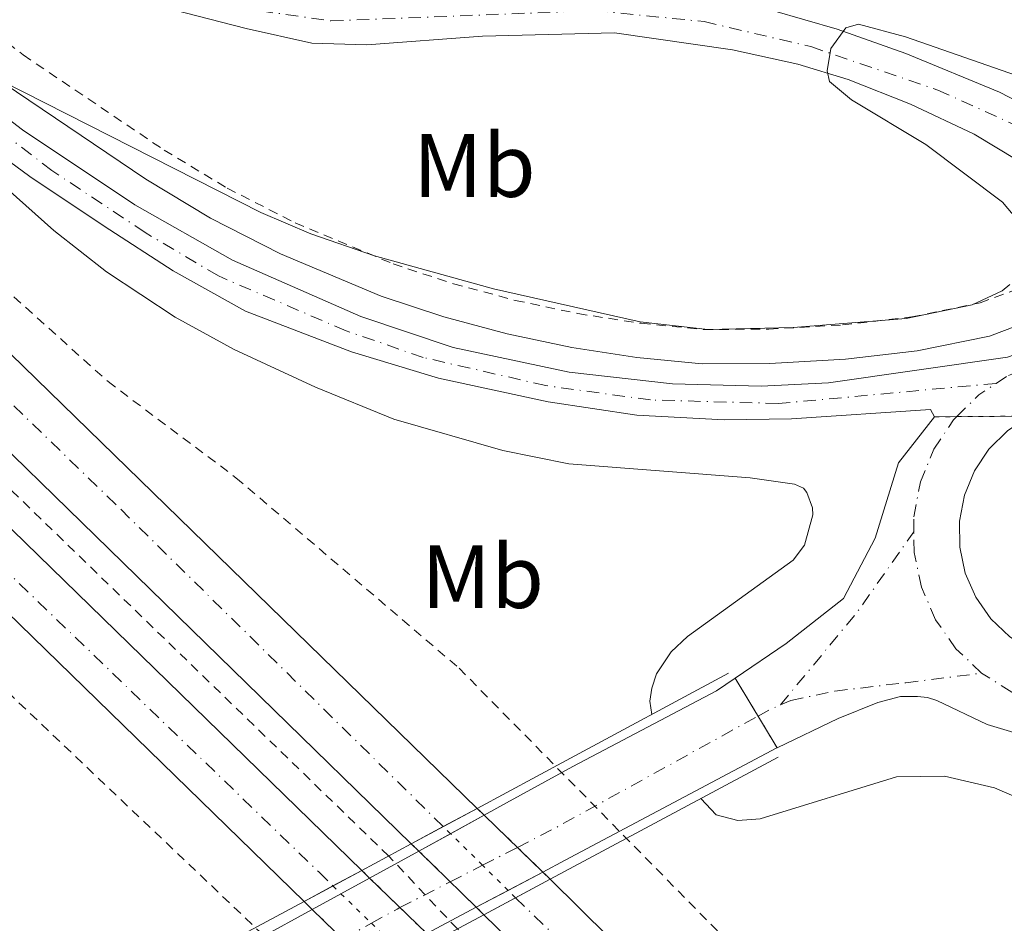
# Model space of a CAD drawing. Units: metres. Extents: x 626076 to 629572, y 4641669 to 4644027.
# Drawn here: x 627850 to 627959, y 4643247 to 4643347 of the extents above; entities that cross this region are included whole.
import ezdxf
from ezdxf.enums import TextEntityAlignment as Align

# ---------------------------------------------------------------- set-up
doc = ezdxf.new("R2010")
doc.units = ezdxf.units.M
doc.header["$MEASUREMENT"] = 0
for name, pattern in [('DGN Style 2', [1.7399219301090239, 1.043953158065414, -0.6959687720436097]), ('DGN Style 4', [2.7856150101045474, 1.391937544087219, -0.6959687720436097, 0.001739921930109024, -0.6959687720436097]), ('DGN Style 5', [1.217945351076317, 0.5219765790327072, -0.6959687720436097])]:
    doc.linetypes.add(name, pattern=pattern)
for name, color, linetype, lineweight in [('Autopista', 135, 'Continuous', 0), ('autovía', 7, 'DGN Style 4', 0), ('autovía no vista', 7, 'Continuous', 0), ('Carretera', 9, 'Continuous', 0), ('Carretera sobre puente', 135, 'Continuous', 0), ('Cierre de vial', 7, 'DGN Style 5', 0), ('Curva de nivel intermedia', 30, 'Continuous', 0), ('Eje de carretera', 7, 'DGN Style 4', 0), ('Eje de carretera sobre puente', 7, 'DGN Style 4', 0), ('Etiqueta de uso rústico', 92, 'Continuous', 0), ('Gasoducto', 7, 'Continuous', 13), ('Línea blanca (vial)', 7, 'Continuous', 13), ('Línea de asfalto', 7, 'Continuous', 13), ('Línea de cuneta (fondo)', 4, 'DGN Style 2', 0), ('Puente', 1, 'Continuous', 0), ('Valla', 7, 'DGN Style 2', 0)]:
    doc.layers.add(name, color=color, linetype=linetype, lineweight=lineweight)
doc.styles.add('Style-Arial', font='arial.ttf')

msp = doc.modelspace()

# ---------------------------------------------------------------- linework, layer by layer
at = {"layer": 'Autopista', "color": 135, "linetype": 'Continuous', "lineweight": 0}
msp.add_polyline3d([(627887.7399999984, 4643252.489999998, 265.2100000000065), (627881.3099999976, 4643249.03, 272.7799999999988), (627705.4699999981, 4643420.25, 264.75), (627647.9699999981, 4643475.960000002, 265.1300000000047), (627574.510000001, 4643541.949999998, 266.5099999999948), (627517.6400000014, 4643597.45, 267.1000000000058), (627401.9699999986, 4643710.05, 267.5800000000018), (627120.6599999998, 4643983.850000001, 267.9400000000023), (627135.9300000007, 4643984.120000001, 267.570000000007), (627472.910000001, 4643656.11, 267.5500000000029), (627538.9600000005, 4643591.899999999, 266.7899999999936), (627575.1599999993, 4643556.79, 266), (627595.3899999999, 4643537.030000002, 265.7799999999988), (627637.9699999979, 4643495.460000001, 265.3000000000029), (627662.0900000001, 4643471.909999999, 265.0299999999988), (627691.980000001, 4643442.999999999, 264.8500000000058), (627697.6099999994, 4643437.55, 264.820000000007), (627710.3200000008, 4643425.25, 264.75)], close=True, dxfattribs=at)
for points in [[(627620.870000001, 4643536.269999999, 266.0800000000018), (627687.3599999987, 4643467.250000001, 265.3500000000058), (627703.2199999995, 4643451.03, 265.1999999999971), (627723.98, 4643431.11, 265.1300000000047), (627768.3900000007, 4643387.52, 265.2899999999936), (627810.989999999, 4643346.609999999, 265.3600000000006), (627900.6099999984, 4643259.399999999, 265.6900000000023), (627893.2600000014, 4643255.460000001, 272.8399999999965), (627792.2199999979, 4643353.980000001, 264.7899999999936), (627768.4699999989, 4643376.699999999, 264.7400000000052), (627708.5199999993, 4643435.670000004, 264.7400000000052), (627642.1200000008, 4643499.930000001, 265.3000000000029)], [(628172.4899999991, 4642982.170000002, 266.4600000000065), (628137.8799999995, 4643016.84, 266.6900000000023), (628104.5100000028, 4643049.890000002, 265.7200000000012), (628042.6799999988, 4643110.030000002, 264.9700000000012), (627901.3599999994, 4643247.550000001, 265.1900000000023), (627908.7399999978, 4643251.5, 272.2400000000052), (627941.6799999998, 4643218.940000001, 265.6000000000058), (628036.5000000007, 4643126.699999999, 265.4799999999959), (628094.2100000008, 4643070.719999999, 266.1499999999942), (628148.4400000008, 4643017.280000002, 266.8999999999942)]]:
    msp.add_polyline3d(points, dxfattribs=at)
at = {"layer": 'autovía', "color": 7, "linetype": 'DGN Style 4', "lineweight": 0}
for points in [[(627569.4400000012, 4643554.220000001, 266.3300000000017), (627578.030000001, 4643545.82, 266.229999999996), (627635.5899999992, 4643492.910000001, 265.4299999999931), (627727.6000000006, 4643402.710000001, 264.800000000003), (627812.1799999997, 4643320.460000001, 265.020000000004), (627882.9600000011, 4643252.31, 265.1999999999972), (627884.5282361512, 4643250.761741384, 265.2100000000063), (627884.5300000003, 4643250.760000004, 265.2100000000063)], [(627896.8205419937, 4643257.369467412, 265.4199999999982), (627860.3299999977, 4643293.250000002, 265.3000000000029), (627811.8199999998, 4643340.13, 265.1000000000058), (627697.8099999977, 4643451.34, 265.0399999999937), (627648.4899999984, 4643499.520000001, 265.4299999999931), (627601.760000002, 4643546.940000002, 266.0200000000042)], [(627904.8902226023, 4643249.439737032, 265.4400000000023), (627988.3900000001, 4643168.719999999, 265.3200000000071), (628125.730000001, 4643034.960000001, 266.4199999999982), (628159.1099999989, 4643001.82, 266.9299999999931), (628220.7300000006, 4642941.850000002, 267.449999999997)]]:
    msp.add_polyline3d(points, dxfattribs=at)
at = {"layer": 'autovía no vista', "color": 7, "linetype": 'DGN Style 5', "lineweight": 13, "extrusion": (-0.001916903450886912, 0.001862673711094378, 0.9999964279575234), "elevation": 7710.941422992903, "flags": 128}
msp.add_lwpolyline([(627899.9656815864, 4643253.092046279), (627900.7438133698, 4643252.335930764)], dxfattribs=at)
at = {"layer": 'autovía no vista', "color": 7, "linetype": 'DGN Style 5', "lineweight": 13, "extrusion": (-0.001891302847157672, 0.001837797353880149, 0.9999965227311676), "elevation": 7611.508742128721, "flags": 128}
msp.add_lwpolyline([(627900.7676195017, 4643252.496772389), (627904.4661841122, 4643248.902853717)], dxfattribs=at)
at = {"layer": 'autovía no vista', "color": 7, "linetype": 'DGN Style 5', "lineweight": 0, "extrusion": (-0.001265234038655974, 0.001243284499776799, 0.9999984267120026), "elevation": 5243.873068237534, "flags": 128}
msp.add_lwpolyline([(627897.4579842946, 4643253.64826674), (627896.6537856873, 4643254.438512703)], dxfattribs=at)
at = {"layer": 'autovía no vista', "color": 7, "linetype": 'DGN Style 5', "lineweight": 0, "extrusion": (-0.001250421299346793, 0.001228728736617081, 0.9999984633349525), "elevation": 5185.587818729222, "flags": 128}
msp.add_lwpolyline([(627901.0461428657, 4643250.194402703), (627897.4657516129, 4643253.712675194)], dxfattribs=at)
at = {"layer": 'autovía no vista', "color": 7, "linetype": 'DGN Style 5', "lineweight": 13, "extrusion": (-0.001897587185495323, 0.001853075879793341, 0.9999964826301426), "elevation": 7677.981559944066, "flags": 128}
msp.add_lwpolyline([(627892.6326895022, 4643249.204328418), (627893.4689024913, 4643248.387733174)], dxfattribs=at)
at = {"layer": 'autovía no vista', "color": 7, "linetype": 'DGN Style 5', "lineweight": 13, "extrusion": (-0.001893297695546663, 0.001839735768428199, 0.999996515391998), "elevation": 7619.25671786724, "flags": 128}
msp.add_lwpolyline([(627904.46434389, 4643248.890395131), (627907.2896779949, 4643246.145000093)], dxfattribs=at)
at = {"layer": 'autovía no vista', "color": 7, "linetype": 'DGN Style 5', "lineweight": 13, "extrusion": (-0.001896164497489147, 0.001851686565269865, 0.9999964879023638), "elevation": 7672.423917629611, "flags": 128}
msp.add_lwpolyline([(627893.470219734, 4643248.396741727), (627896.9795504177, 4643244.969740712)], dxfattribs=at)
at = {"layer": 'autovía no vista', "color": 7, "linetype": 'DGN Style 5', "lineweight": 0, "extrusion": (-0.001267029269427284, 0.001245048588505373, 0.9999984222441768), "elevation": 5250.936845628895, "flags": 128}
msp.add_lwpolyline([(627903.8882848828, 4643247.320741619), (627901.0374248979, 4643250.122139886)], dxfattribs=at)
at = {"layer": 'autovía no vista', "color": 7, "linetype": 'DGN Style 5', "lineweight": 13, "extrusion": (-0.001292810137838175, 0.001257740072038113, 0.9999983733646064), "elevation": 5293.474654167483, "flags": 128}
msp.add_lwpolyline([(627887.5581527812, 4643249.504787875), (627888.4324073505, 4643248.654250597)], dxfattribs=at)
at = {"layer": 'autovía no vista', "color": 7, "linetype": 'DGN Style 5', "lineweight": 13, "extrusion": (-0.001259029036778542, 0.001224875349874028, 0.9999984572619409), "elevation": 5162.086270081435, "flags": 128}
msp.add_lwpolyline([(627888.4505115106, 4643248.799731119), (627891.8373330273, 4643245.504789009)], dxfattribs=at)
at = {"layer": 'autovía no vista', "color": 7, "linetype": 'DGN Style 5', "lineweight": 13, "extrusion": (-0.001925664275456692, 0.001871186689003622, 0.9999963952322395), "elevation": 7744.968013772195, "flags": 128}
msp.add_lwpolyline([(627907.2594712244, 4643245.941099365), (627908.087483022, 4643245.136515155)], dxfattribs=at)
at = {"layer": 'autovía no vista', "color": 7, "linetype": 'DGN Style 5', "lineweight": 0, "extrusion": (-0.001265248991972423, 0.001230884203344832, 0.9999984420333194), "elevation": 5186.083330806975, "flags": 128}
msp.add_lwpolyline([(627884.3629799287, 4643247.893969828), (627885.2563084188, 4643247.024905936)], dxfattribs=at)
at = {"layer": 'autovía no vista', "color": 7, "linetype": 'DGN Style 5', "lineweight": 13, "extrusion": (-0.00190283366149237, 0.001858199292881715, 0.9999964631534678), "elevation": 7698.476589364218, "flags": 128}
msp.add_lwpolyline([(627896.9733646094, 4643244.927455098), (627899.8785903784, 4643242.090386632)], dxfattribs=at)
at = {"layer": 'autovía no vista', "color": 7, "linetype": 'DGN Style 5', "lineweight": 0, "extrusion": (-0.001273638262828889, 0.001239045619825345, 0.9999984213045178), "elevation": 5218.711320609362, "flags": 128}
msp.add_lwpolyline([(627885.2518465396, 4643246.98895217), (627888.6402701437, 4643243.692565026)], dxfattribs=at)
at = {"layer": 'autovía no vista', "color": 7, "linetype": 'DGN Style 5', "lineweight": 0, "extrusion": (-0.001280573398677143, 0.001258425645705057, 0.9999983882470336), "elevation": 5304.545447228656, "flags": 128}
msp.add_lwpolyline([(627904.7152966076, 4643246.440966491), (627903.8810470399, 4643247.260786237)], dxfattribs=at)
at = {"layer": 'autovía no vista', "color": 7, "linetype": 'DGN Style 5', "lineweight": 13, "extrusion": (-0.001290040340028629, 0.001255002208047519, 0.999998380381378), "elevation": 5282.505136975436, "flags": 128}
msp.add_lwpolyline([(627881.1296695062, 4643246.057073009), (627882.0456559835, 4643245.16596662)], dxfattribs=at)
at = {"layer": 'autovía no vista', "color": 7, "linetype": 'DGN Style 5', "lineweight": 13, "extrusion": (-0.001276129674573605, 0.001241512098917969, 0.9999984150691251), "elevation": 5228.597462662921, "flags": 128}
msp.add_lwpolyline([(627891.8282579769, 4643245.431596616), (627894.8073703486, 4643242.533303234)], dxfattribs=at)
at = {"layer": 'autovía no vista', "color": 7, "linetype": 'DGN Style 5', "lineweight": 13, "extrusion": (-0.001868406509051467, 0.001824579689207055, 0.9999965899772232), "elevation": 7563.989279320218, "flags": 128}
msp.add_lwpolyline([(627899.9102221734, 4643242.307140863), (627900.7594950489, 4643241.477792032)], dxfattribs=at)
at = {"layer": 'autovía no vista', "color": 7, "linetype": 'DGN Style 5', "lineweight": 13, "extrusion": (-0.001269877593020946, 0.00123538708974954, 0.9999984306135873), "elevation": 5204.087119239496, "flags": 128}
msp.add_lwpolyline([(627882.0565126898, 4643245.253050573), (627885.4549709063, 4643241.94690135)], dxfattribs=at)
at = {"layer": 'autovía no vista', "color": 7, "linetype": 'DGN Style 5', "lineweight": 0, "extrusion": (-0.001258094963793195, 0.001223924483649774, 0.9999984596017738), "elevation": 5158.259630275676, "flags": 128}
msp.add_lwpolyline([(627888.6485019579, 4643243.759002212), (627891.5887473234, 4643240.898619768)], dxfattribs=at)
at = {"layer": 'autovía no vista', "color": 7, "linetype": 'Continuous', "lineweight": 0}
for points in [[(627908.7399999978, 4643251.5, 265.7200000000012), (627901.3599999994, 4643247.550000001, 272.2700000000041), (627900.5107314338, 4643248.379347453, 271.5244999999995), (627894.0962086135, 4643254.643406159, 265.8940000000002), (627893.2600000014, 4643255.460000001, 265.1600000000035), (627900.6099999984, 4643259.399999999, 272.8699999999953), (627901.3881276523, 4643258.643885797, 272.809699999998), (627907.9119926344, 4643252.304582802, 272.3041999999987)], [(627895.8500000021, 4643244.600000002, 265.2299999999959), (627889.4100000003, 4643241.149999999, 272.320000000007), (627888.517156709, 4643242.018593227, 271.536300000007), (627882.22598427, 4643248.138894313, 266.0139999999956), (627881.3099999976, 4643249.03, 265.2100000000065), (627887.7399999984, 4643252.489999998, 272.8099999999977), (627888.614252454, 4643251.639463392, 272.7538999999961), (627894.9801715593, 4643245.446232605, 272.3457999999956)]]:
    msp.add_polyline3d(points, close=True, dxfattribs=at)
at = {"layer": 'Carretera', "color": 9, "linetype": 'Continuous', "lineweight": 0}
for points in [[(627960.870000001, 4643331.570000002, 271.3399999999965), (627955.9899999995, 4643334.510000003, 270.9700000000012), (627948.9100000006, 4643337.840000001, 270.5800000000018), (627941.9699999982, 4643340.600000001, 270.2899999999936), (627936.3600000001, 4643342.289999999, 269.9600000000065), (627929.0700000012, 4643343.920000004, 269.429999999993), (627915.9200000016, 4643345.81, 268.7899999999936), (627901.1900000018, 4643345.420000004, 267.6000000000058), (627888.3099999982, 4643344.45, 266.9799999999959), (627882.1900000006, 4643344.640000001, 266.6300000000047), (627874.839999999, 4643346.27, 266.2100000000065), (627863.8700000009, 4643349.11, 265.9199999999983), (627855.8600000001, 4643351.970000001, 265.6900000000023), (627849.0500000018, 4643355.09, 265.4900000000052), (627837.3399999995, 4643361.850000001, 265.179999999993), (627823.7699999996, 4643370.379999998, 265.0200000000041), (627808.3900000015, 4643380.420000001, 265), (627790.2899999988, 4643392.949999999, 264.6999999999971), (627772.3900000016, 4643406.580000003, 264.6100000000006), (627760.3999999977, 4643416.499999999, 264.6399999999995), (627749.1000000011, 4643426.370000003, 264.6999999999971), (627687.5199999998, 4643482.77, 265.3099999999977), (627623.9699999989, 4643544.11, 265.6900000000023)], [(627689.3799999993, 4643487.920000002, 265.2299999999959), (627716.8400000008, 4643463.100000002, 264.8899999999995), (627751.2300000013, 4643431.080000001, 264.570000000007), (627766.4899999986, 4643418.190000001, 264.6300000000047), (627803.6900000009, 4643388.7, 264.7899999999936), (627811.9800000011, 4643383.120000001, 264.8800000000047), (627834.9600000011, 4643368.750000001, 265.1499999999942), (627848.949999999, 4643360.539999999, 265.25), (627855.5300000014, 4643357.32, 265.3800000000047), (627860.1900000018, 4643355.55, 265.5599999999977), (627865.9600000009, 4643353.84, 265.7599999999948), (627870.7300000007, 4643352.420000001, 265.929999999993), (627873.2199999985, 4643351.890000002, 266.0099999999948), (627878.0599999976, 4643350.870000003, 266.1699999999983), (627883.5300000015, 4643350.190000002, 266.6000000000058), (627888.5000000005, 4643350.010000002, 267.0200000000041), (627907.4500000003, 4643350.580000001, 268.0099999999948), (627922.2899999997, 4643350.219999999, 268.8000000000029), (627927.2399999984, 4643349.59, 269.1100000000006), (627933.5300000004, 4643348.300000002, 269.4900000000052), (627940.710000002, 4643346.210000002, 269.9100000000035), (627948.3799999988, 4643343.510000002, 270.4600000000065), (627958.8199999993, 4643339.199999999, 271.0099999999948), (627964.4499999996, 4643336.300000001, 271.2299999999959)], [(627730.4799999997, 4643432.739999998, 264.9799999999959), (627775.8700000019, 4643393.66, 265.3099999999977), (627795.1700000026, 4643377.920000002, 266.1100000000006), (627819.3099999982, 4643358.539999999, 268.0299999999988), (627849.9400000013, 4643334.98, 270.4100000000035), (627862.4600000005, 4643326.63, 271.2899999999936), (627873.329999998, 4643320.46, 271.7200000000012), (627887.6499999987, 4643314.199999999, 272.0899999999965), (627897.9400000018, 4643310.75, 272.1699999999983), (627910.8399999988, 4643307.980000001, 272.1600000000035), (627922.3900000004, 4643306.690000001, 271.9799999999959), (627932.2699999998, 4643306.45, 271.8600000000006), (627939.760000002, 4643306.81, 271.8300000000018), (627959.7100000011, 4643309.670000001, 271.929999999993)], [(627962.190000002, 4643303.100000001, 271.1199999999953), (627951.5700000006, 4643303.019999999, 271.9700000000012), (627951.1299999979, 4643303.84, 271.9700000000012), (627935.6400000004, 4643302.789999999, 271.9700000000012), (627928.1400000014, 4643302.699999999, 272.0200000000041), (627918.3999999982, 4643303.210000001, 272.1900000000023), (627908.510000002, 4643304.670000004, 272.2899999999936), (627896.3099999981, 4643307.309999998, 272.25), (627886.5899999995, 4643310.25, 272.2200000000012), (627874.800000001, 4643314.800000001, 271.8899999999995), (627866.7100000018, 4643319.269999999, 271.5899999999965), (627859.0300000019, 4643324.269999999, 271.3000000000029), (627850.7300000003, 4643329.800000001, 270.5200000000041), (627836.5399999992, 4643340.21, 269.7899999999936), (627803.3099999987, 4643365.989999998, 267.1600000000035), (627785.6499999985, 4643380.620000003, 265.7700000000041), (627770.7600000022, 4643392.670000002, 265.2899999999936), (627737.4100000011, 4643421.56, 265.2400000000052)], [(627963.3900000001, 4643266.970000001, 271.9400000000023), (627957.4299999989, 4643268.749999999, 271.820000000007), (627951.8200000009, 4643271.420000004, 271.6600000000035), (627950.7800000014, 4643271.760000002, 271.6100000000006), (627949.6799999997, 4643271.870000003, 271.6600000000035), (627947.7699999985, 4643271.850000001, 271.6600000000035), (627945.2499999994, 4643271.179999999, 271.7100000000065), (627940.8299999982, 4643269.410000001, 271.75), (627934.0300000011, 4643266.149999999, 272.1199999999953), (627929.3700000007, 4643273.920000001, 272.3500000000058), (627935.0599999992, 4643277.760000002, 272.5200000000041), (627941.4400000006, 4643282.789999999, 272.3600000000006), (627944.9800000011, 4643289.510000002, 272.1699999999983), (627947.5799999986, 4643297.909999999, 271.9700000000012), (627951.5700000006, 4643303.019999999, 271.9700000000012), (627962.190000002, 4643303.100000001, 271.1199999999953)], [(627959.7399999979, 4643301.499999999, 271.1300000000047), (627957.6499999979, 4643299.429999999, 271.1699999999983), (627956.0199999985, 4643296.999999999, 271.2299999999959), (627954.9099999999, 4643294.289999999, 271.3000000000029), (627954.36, 4643291.409999999, 271.3899999999995), (627954.3900000014, 4643288.480000001, 271.4900000000052), (627954.9999999994, 4643285.609999999, 271.6000000000058), (627956.1700000028, 4643282.920000004, 271.7100000000065), (627957.8500000014, 4643280.52, 271.820000000007), (627959.9699999981, 4643278.499999999, 271.9199999999983)]]:
    msp.add_polyline3d(points, dxfattribs=at)
at = {"layer": 'Carretera sobre puente', "color": 135, "linetype": 'Continuous', "lineweight": 0}
msp.add_polyline3d([(627859.7699999994, 4643226.63, 272.1699999999983), (627858.6099999994, 4643225.830000001, 272.2299999999959), (627849.8400000007, 4643231.96, 272.3600000000006), (627853.6499999994, 4643233.410000001, 272.5), (627876.3700000001, 4643244.929999999, 272.9199999999983), (627882.22598427, 4643248.138894313, 272.9199999999983), (627888.614252454, 4643251.639463392, 272.9199999999983), (627894.0900000005, 4643254.640000001, 272.9199999999983), (627894.0962086135, 4643254.643406159, 272.9199999999983), (627901.3881276523, 4643258.643885797, 272.9199999999983), (627903.8599999984, 4643260.000000001, 272.9199999999983), (627911.2500000001, 4643264.06, 272.9199999999983), (627927.2800000008, 4643272.510000001, 272.5), (627929.3700000007, 4643273.920000001, 272.3500000000058), (627934.0300000011, 4643266.149999999, 272.1199999999953), (627933.9899999986, 4643266.13, 272.1199999999953), (627910.4299999997, 4643253.640000002, 272.3600000000006), (627907.9119926344, 4643252.304582802, 272.3846000000049), (627900.5107314338, 4643248.379347453, 272.4567999999999), (627894.9801715593, 4643245.446232605, 272.5106999999989), (627888.517156709, 4643242.018593227, 272.5736999999936), (627882.7499999994, 4643238.960000001, 272.6300000000047)], close=True, dxfattribs=at)
at = {"layer": 'Cierre de vial', "color": 7, "linetype": 'DGN Style 5', "lineweight": 0, "extrusion": (0.0797774271614285, 0.0006009599227471021, 0.9968125204684553), "elevation": 53157.90275567303, "flags": 128}
msp.add_lwpolyline([(4638441.084546012, -660778.3511209011), (4638441.084546011, -660786.5060785707)], dxfattribs=at)
at = {"layer": 'Cierre de vial', "color": 7, "linetype": 'DGN Style 5', "lineweight": 0, "extrusion": (0.07977993538221285, 0.000600978831470791, 0.9968123197146262), "elevation": 53159.5655474763, "flags": 128}
msp.add_lwpolyline([(4638441.084426329, -660775.7188872674), (4638441.084426329, -660778.2181916572)], dxfattribs=at)
at = {"layer": 'Cierre de vial', "color": 7, "linetype": 'DGN Style 5', "lineweight": 0, "extrusion": (0.0130499003427677, -0.02177162174251161, 0.9996777963862882), "elevation": -92624.92548446641, "flags": 128}
msp.add_lwpolyline([(2925773.752808338, 3658627.698275969), (2925773.752808338, 3658622.754047737)], dxfattribs=at)
at = {"layer": 'Cierre de vial', "color": 7, "linetype": 'DGN Style 5', "lineweight": 0, "extrusion": (0.0130554722242534, -0.02175351828594048, 0.9996781177394977), "elevation": -92537.3674037857, "flags": 128}
msp.add_lwpolyline([(2927805.324312834, 3656999.412693202), (2927805.324312834, 3656995.293731803)], dxfattribs=at)
at = {"layer": 'Curva de nivel intermedia', "color": 30, "linetype": 'Continuous', "lineweight": 0, "elevation": 270, "flags": 128}
for points in [[(627964.8600000005, 4643339.59), (627948.3600000005, 4643345.350000001), (627943.0899999997, 4643346.769999999), (627941.7000000017, 4643346.369999998), (627940.0200000008, 4643344.039999999), (627939.6200000007, 4643341.55), (627939.86, 4643340.359999998), (627942.3099999997, 4643338.329999999), (627950.6, 4643333.359999999), (627959.1500000019, 4643326.949999999), (627960.77, 4643325.05)], [(627959.9600000009, 4643317.749999999), (627959.1200000005, 4643317.039999999), (627955.7600000009, 4643315.51), (627948.4200000007, 4643313.960000001), (627935.8400000011, 4643312.970000001), (627926.3300000003, 4643312.749999999), (627918.7599999999, 4643313.599999999), (627902.4299999997, 4643317.26), (627889.1700000005, 4643320.960000001), (627882.0800000007, 4643323.409999999), (627876.5100000005, 4643325.779999998), (627847.5800000004, 4643340.460000001), (627845.2400000002, 4643338.109999999), (627842.5600000003, 4643334.249999999), (627844.030000001, 4643332.130000001), (627853.420000001, 4643323.78), (627859.2800000017, 4643319.169999999), (627866.9600000017, 4643314.119999999), (627873.5199999998, 4643310.519999999), (627882.5800000011, 4643306.33), (627891.3200000008, 4643302.76)], [(627891.3200000008, 4643302.76), (627903.4700000011, 4643299.26), (627910.8200000004, 4643297.789999999), (627931.0399999999, 4643296.220000001), (627935.9900000008, 4643295.509999999), (627936.9699999999, 4643295.06), (627937.360000001, 4643294.589999998), (627937.9700000011, 4643292.890000001), (627938.0100000014, 4643292.109999999), (627937.0999999995, 4643288.720000001), (627935.8099999998, 4643287.039999999), (627924.0599999994, 4643278.54), (627922.24, 4643276.84), (627920.5800000015, 4643274.38), (627920.0600000008, 4643272.8), (627919.8400000016, 4643271.329999999), (627920.0700000018, 4643269.859999998)], [(627925.5400000013, 4643260.490000002), (627927.2400000001, 4643258.669999999), (627929.6400000006, 4643258.029999999), (627932.1300000006, 4643258.230000001), (627947.3299999998, 4643262.909999999), (627952.690000002, 4643262.989999999), (627958.28, 4643261.689999999), (627961.2800000019, 4643260.380000001)]]:
    msp.add_lwpolyline(points, dxfattribs=at)
at = {"layer": 'Eje de carretera', "color": 7, "linetype": 'DGN Style 4', "lineweight": 0, "extrusion": (-0.1449418027654082, 0.191195251687016, 0.9707915582366033), "elevation": 797024.4962442571, "flags": 128}
msp.add_lwpolyline([(-3305500.909764922, -3223818.415272427), (-3305504.34390777, -3223818.88917157), (-3305506.643104308, -3223818.722452434)], dxfattribs=at)
at = {"layer": 'Eje de carretera', "color": 7, "linetype": 'DGN Style 4', "lineweight": 0, "extrusion": (-0.3148389293852664, 0.2647433864459406, 0.9114753907136904), "elevation": 1031825.255812327, "flags": 128}
msp.add_lwpolyline([(-3957957.204166642, -2285646.067389867), (-3957970.620791616, -2285646.188939496), (-3957981.531910921, -2285647.209956385)], dxfattribs=at)
at = {"layer": 'Eje de carretera', "color": 7, "linetype": 'DGN Style 4', "lineweight": 0, "extrusion": (-0.04123453460976556, 0.03479810042946443, 0.9985433417543862), "elevation": 135956.3180000904, "flags": 128}
msp.add_lwpolyline([(-3953516.346410755, -2511070.740568824), (-3953517.795539293, -2511070.184554943), (-3953518.905245818, -2511069.628541064)], dxfattribs=at)
at = {"layer": 'Eje de carretera', "color": 7, "linetype": 'DGN Style 4', "lineweight": 0}
for points in [[(627665.8200000002, 4643506.739999998, 265.4100000000036), (627690.2100000003, 4643483.430000001, 265.2500000000001), (627714.3099999978, 4643461.680000001, 264.9799999999959), (627733.1200000013, 4643444.140000002, 264.800000000003), (627754.2999999997, 4643425.34, 264.6100000000006), (627773.3500000001, 4643409.11, 264.3200000000069), (627792.11, 4643394.309999999, 264.7200000000011), (627805.5700000003, 4643384.630000001, 264.8899999999995), (627840.2299999989, 4643362.800000002, 265.1900000000023), (627852.4599999998, 4643356.359999999, 265.4299999999931), (627862.8400000001, 4643351.970000001, 265.770000000004), (627873.579999998, 4643348.640000002, 266.1199999999953), (627884.3, 4643347.13, 266.699999999997), (627913.7399999974, 4643348.280000002, 268.4600000000065), (627925.89, 4643347.050000001, 269.1300000000046), (627937.8000000013, 4643344.260000004, 269.8999999999942), (627951.9600000011, 4643339.420000002, 270.2200000000014), (627961.6799999997, 4643335.020000001, 271.2100000000065), (627966.579999997, 4643330.670000004, 271.4199999999983), (627972.879999998, 4643318.949999999, 271.7599999999947), (627973.6200000001, 4643316.590000002, 271.7700000000041), (627974.370000001, 4643309.039999999, 271.4900000000052)], [(627958.4499999976, 4643306.739999999, 271.6600000000035), (627934.149999999, 4643304.500000002, 271.9199999999984), (627919.920000002, 4643304.899999999, 272.1000000000059), (627908.25, 4643306.5, 272.2299999999959), (627894.6000000021, 4643309.63, 272.1999999999972), (627885.9899999977, 4643312.600000001, 272.1300000000048), (627871.7600000007, 4643318.710000001, 271.7200000000012), (627863.6, 4643323.550000002, 271.3999999999942), (627853.2100000009, 4643330.449999999, 270.6799999999931), (627811.1799999983, 4643362.550000002, 267.5800000000019), (627788.9800000007, 4643380.550000001, 265.8999999999943), (627770.1900000018, 4643395.739999999, 265.2799999999988), (627711.8299999969, 4643446.760000002, 265.1799999999931), (627685.0799999983, 4643471.730000001, 265.2799999999988), (627669.4710173685, 4643485.819673354, 265.4186000000046)], [(627958.4499999976, 4643306.739999999, 271.6600000000035), (627959.8299999969, 4643307.640000002, 271.7200000000012), (627963.489999998, 4643309.11, 271.6100000000006), (627969.1299999973, 4643309.88, 271.4400000000023), (627972.9099999993, 4643309.489999998, 271.4499999999972), (627974.370000001, 4643309.039999999, 271.4900000000052)], [(627949.27, 4643290.210000002, 271.820000000007), (627949.260000001, 4643291.870000003, 271.820000000007), (627949.9999999988, 4643295.760000002, 271.7599999999947), (627951.5199999987, 4643299.420000004, 271.7500000000001), (627953.7100000014, 4643302.690000001, 271.7500000000001), (627954.0612667236, 4643303.038766605, 271.7336999999972)], [(627956.8299999972, 4643274.460000001, 271.820000000007), (627953.9699999985, 4643277.180000001, 271.6900000000023), (627951.6999999997, 4643280.420000002, 271.8300000000017), (627950.1200000016, 4643284.050000002, 271.9100000000035), (627949.3000000013, 4643287.920000004, 271.9199999999984), (627949.27, 4643290.210000002, 271.820000000007)], [(627934.4100000005, 4643270.920000004, 272.2899999999937), (627935.5599999973, 4643271.420000004, 272.2200000000013), (627940.479999999, 4643272.460000004, 271.9700000000011), (627948.3700000015, 4643273.399999999, 271.7599999999947), (627956.8299999972, 4643274.460000001, 271.820000000007)], [(627976.9353808772, 4643272.071622881, 272.6285999999965), (627975.5799999981, 4643271.430000001, 272.6399999999995), (627971.7299999992, 4643270.489999998, 272.5899999999966), (627967.7800000019, 4643270.340000001, 272.5200000000041), (627963.8900000004, 4643270.960000004, 272), (627960.1799999999, 4643272.350000002, 271.9199999999984), (627956.8299999972, 4643274.460000001, 271.820000000007)]]:
    msp.add_polyline3d(points, dxfattribs=at)
at = {"layer": 'Eje de carretera sobre puente', "color": 7, "linetype": 'DGN Style 4', "lineweight": 0, "extrusion": (0.4666524629852989, -0.8696629560236734, 0.1610025518739395), "elevation": -3745009.833424779, "flags": 128}
msp.add_lwpolyline([(2748711.922465933, 611200.822341552), (2748716.74578626, 611200.2546352498), (2748742.476700199, 611202.1189572129)], dxfattribs=at)
at = {"layer": 'Eje de carretera sobre puente', "color": 7, "linetype": 'DGN Style 4', "lineweight": 0, "extrusion": (0.1026808744374915, 0.05261669668984713, 0.9933217611903007), "elevation": 309055.7268105801, "flags": 128}
msp.add_lwpolyline([(3845955.031354647, -2658415.588211871), (3845955.031354647, -2658419.979030609)], dxfattribs=at)
at = {"layer": 'Eje de carretera sobre puente', "color": 7, "linetype": 'DGN Style 4', "lineweight": 0, "extrusion": (0.1026806008443359, 0.05261655648486878, 0.9933217968986289), "elevation": 309054.9040236063, "flags": 128}
msp.add_lwpolyline([(3845955.031515826, -2658411.611756643), (3845955.031515826, -2658415.683632165)], dxfattribs=at)
at = {"layer": 'Eje de carretera sobre puente', "color": 7, "linetype": 'DGN Style 4', "lineweight": 0, "extrusion": (0.1026719503513092, 0.05261212371369847, 0.9933229258651955), "elevation": 309028.8902366158, "flags": 128}
msp.add_lwpolyline([(3845955.031606751, -2658408.295978216), (3845955.031606751, -2658414.635741261)], dxfattribs=at)
at = {"layer": 'Eje de carretera sobre puente', "color": 7, "linetype": 'DGN Style 4', "lineweight": 0, "extrusion": (0.4673206474693548, -0.8504919864133961, 0.241401726372076), "elevation": -3655552.791329585, "flags": 128}
msp.add_lwpolyline([(2786303.581125175, 909631.5274273178), (2786306.858392355, 909631.5616391227), (2786307.21900702, 909631.5184621761)], dxfattribs=at)
at = {"layer": 'Eje de carretera sobre puente', "color": 7, "linetype": 'DGN Style 4', "lineweight": 0, "extrusion": (-0.008843244417033944, -0.004888159705400534, 0.9999489501583944), "elevation": -27976.85225428123, "flags": 128}
msp.add_lwpolyline([(627863.4830695105, 4643163.549876515), (627866.6705778285, 4643165.311702105)], dxfattribs=at)
at = {"layer": 'Gasoducto', "color": 7, "linetype": 'Continuous', "lineweight": 13, "extrusion": (0.1254186557070444, 0.1316484925151824, 0.9833304811807259), "elevation": 690109.6805834983, "flags": 128}
msp.add_lwpolyline([(2749633.512592941, -3730593.795860737), (2749585.708606654, -3730593.547940755), (2748962.219610208, -3730590.314474365), (2747045.952918448, -3730580.376533261), (2747022.359072899, -3730575.536775811)], dxfattribs=at)
at = {"layer": 'Línea blanca (vial)', "color": 7, "linetype": 'Continuous', "lineweight": 13, "extrusion": (0.6517137159372834, 0.6702319295313588, 0.3550470294142587), "elevation": 3521346.77685138, "flags": 128}
msp.add_lwpolyline([(2787133.346521442, -1337092.226252012), (2787053.285087083, -1337092.632735014), (2786807.854924326, -1337092.151373565)], dxfattribs=at)
at = {"layer": 'Línea blanca (vial)', "color": 7, "linetype": 'Continuous', "lineweight": 13, "extrusion": (-0.1574593937558429, 0.3149188062823436, 0.935966177149445), "elevation": 1363632.416902703, "flags": 128}
msp.add_lwpolyline([(-2638143.375554517, -3624191.847356918), (-2638146.224945498, -3624191.919988245), (-2638172.883347909, -3624192.598869476), (-2638172.92806927, -3624192.598869476)], dxfattribs=at)
at = {"layer": 'Línea blanca (vial)', "color": 7, "linetype": 'Continuous', "lineweight": 13, "elevation": 272.9199999999984, "flags": 128}
for points in [[(627897.6247387143, 4643256.579222061), (627901.3881276518, 4643258.643885797)], [(627894.0962086129, 4643254.64340616), (627897.6247387143, 4643256.579222061)], [(627888.6142524536, 4643251.639463393), (627894.0900000001, 4643254.640000002), (627894.0962086129, 4643254.64340616)], [(627885.4233264219, 4643249.89093677), (627888.6142524536, 4643251.639463393)], [(627882.2259842695, 4643248.138894314), (627885.4233264219, 4643249.89093677)]]:
    msp.add_lwpolyline(points, dxfattribs=at)
at = {"layer": 'Línea blanca (vial)', "color": 7, "linetype": 'Continuous', "lineweight": 13, "extrusion": (0.007610143203963437, 0.004036015256268374, 0.9999628974623341), "elevation": 23791.08076300522, "flags": 128}
msp.add_lwpolyline([(627883.7999212212, 4643192.055996007), (627887.6561132964, 4643194.101039336)], dxfattribs=at)
at = {"layer": 'Línea blanca (vial)', "color": 7, "linetype": 'Continuous', "lineweight": 13, "extrusion": (0.007616825027484521, 0.004039558938867894, 0.9999628322793204), "elevation": 23811.73049448811, "flags": 128}
msp.add_lwpolyline([(627880.2207519165, 4643190.074485604), (627883.7661562237, 4643191.954709621)], dxfattribs=at)
at = {"layer": 'Línea blanca (vial)', "color": 7, "linetype": 'Continuous', "lineweight": 13, "extrusion": (0.007606128793593823, 0.004033886224412989, 0.9999629365965039), "elevation": 23778.67452998794, "flags": 128}
msp.add_lwpolyline([(627874.743979512, 4643187.303443274), (627880.274789375, 4643190.236581986)], dxfattribs=at)
at = {"layer": 'Línea blanca (vial)', "color": 7, "linetype": 'Continuous', "lineweight": 13}
for points in [[(627965.8599999995, 4643314.350000001, 271.3999999999942), (627963.9499999986, 4643311.969999999, 271.7200000000012), (627962.0700000009, 4643310.480000001, 271.8899999999995), (627959.7100000005, 4643309.670000002, 271.929999999993), (627939.7600000015, 4643306.810000001, 271.8300000000017), (627932.2699999993, 4643306.45, 271.8600000000006), (627922.3899999997, 4643306.690000002, 271.9799999999959), (627910.8399999985, 4643307.980000001, 272.1600000000034), (627897.9400000013, 4643310.750000001, 272.1699999999983), (627887.6499999983, 4643314.2, 272.0899999999965), (627873.3299999975, 4643320.460000001, 271.7200000000012), (627862.4600000001, 4643326.63, 271.2899999999937), (627849.9400000009, 4643334.980000001, 270.4100000000034), (627819.3099999977, 4643358.539999999, 268.0299999999988), (627795.1700000021, 4643377.920000004, 266.1100000000007), (627775.8700000015, 4643393.66, 265.3099999999977), (627730.4799999993, 4643432.739999998, 264.9799999999959), (627705.0799999987, 4643455.710000002, 265.1600000000034), (627674.7600000007, 4643484.060000001, 265.4600000000065), (627620.8700000006, 4643536.27, 266.0800000000018)], [(627687.3599999984, 4643467.250000002, 265.3500000000058), (627703.219999999, 4643451.030000002, 265.1999999999972), (627723.9799999995, 4643431.110000002, 265.1300000000048), (627768.3900000004, 4643387.520000001, 265.2899999999937), (627810.9899999984, 4643346.61, 265.3600000000006), (627900.6099999979, 4643259.4, 265.6900000000024)], [(627951.5700000002, 4643303.02, 271.9700000000011), (627951.1299999974, 4643303.84, 271.9700000000011), (627935.6399999999, 4643302.789999999, 271.9700000000011), (627928.140000001, 4643302.7, 272.020000000004), (627918.3999999977, 4643303.210000002, 272.1900000000023), (627908.5100000015, 4643304.670000004, 272.2899999999937), (627896.3099999975, 4643307.309999999, 272.2499999999999), (627886.5899999988, 4643310.25, 272.2200000000013), (627874.8000000005, 4643314.800000001, 271.8899999999995), (627866.7100000014, 4643319.27, 271.5899999999966), (627859.0300000013, 4643324.27, 271.3000000000029), (627850.73, 4643329.800000002, 270.5200000000042), (627836.5399999986, 4643340.210000001, 269.7899999999937), (627803.3099999982, 4643365.989999999, 267.1600000000036), (627785.649999998, 4643380.620000003, 265.770000000004), (627770.7600000018, 4643392.670000004, 265.2899999999937), (627737.4100000006, 4643421.560000001, 265.2400000000052), (627709.7399999968, 4643446.510000002, 265.2400000000052), (627687.3599999984, 4643467.250000002, 265.3500000000058)], [(627978.8700000006, 4643279.260000002, 272.1900000000023), (627976.5199999991, 4643277.510000002, 272.2200000000013), (627973.8700000005, 4643276.260000003, 272.2200000000013), (627971.0199999984, 4643275.560000001, 272.1999999999972), (627968.0900000002, 4643275.450000001, 272.1499999999943), (627965.199999998, 4643275.910000001, 272.0899999999965), (627962.4599999998, 4643276.940000001, 272.0099999999949), (627959.9699999976, 4643278.5, 271.9199999999984), (627957.850000001, 4643280.520000001, 271.820000000007), (627956.1700000024, 4643282.920000004, 271.7100000000065), (627954.9999999988, 4643285.609999999, 271.6000000000058), (627954.390000001, 4643288.480000002, 271.4900000000052), (627954.3599999995, 4643291.41, 271.3899999999994), (627954.9099999995, 4643294.289999999, 271.3000000000029), (627956.019999998, 4643297, 271.2299999999959), (627957.6499999975, 4643299.430000001, 271.1699999999984), (627959.7399999974, 4643301.5, 271.1300000000046), (627962.1900000017, 4643303.100000002, 271.1199999999954)], [(627929.3700000002, 4643273.920000002, 272.3500000000058), (627935.0599999988, 4643277.760000002, 272.5200000000041), (627941.4400000002, 4643282.789999999, 272.3600000000007), (627944.9800000007, 4643289.510000003, 272.1699999999983), (627947.579999998, 4643297.91, 271.9700000000011), (627951.5700000002, 4643303.02, 271.9700000000011)], [(627901.3881276518, 4643258.643885797, 272.9199999999984), (627903.8599999979, 4643260.000000001, 272.9199999999984), (627911.2499999995, 4643264.060000001, 272.9199999999984), (627927.2800000003, 4643272.510000002, 272.5000000000001), (627929.3700000002, 4643273.920000002, 272.3500000000058)], [(627934.0300000005, 4643266.15, 272.1199999999953), (627940.8299999977, 4643269.410000001, 271.7500000000001), (627945.249999999, 4643271.180000001, 271.7100000000065), (627947.7699999979, 4643271.850000002, 271.6600000000035), (627949.6799999991, 4643271.870000003, 271.6600000000035), (627950.780000001, 4643271.760000003, 271.6100000000006), (627951.8200000003, 4643271.420000004, 271.6600000000035), (627957.4299999984, 4643268.75, 271.820000000007), (627963.3899999997, 4643266.970000001, 271.9400000000024), (627967.2199999986, 4643266.420000004, 272.7899999999935), (627971.3200000002, 4643266.520000001, 272.8699999999954), (627975.7399999968, 4643267.63, 272.929999999993)], [(627908.7399999973, 4643251.500000001, 265.7200000000011), (627941.6799999994, 4643218.940000001, 265.6000000000059), (628036.5000000002, 4643126.699999999, 265.479999999996), (628094.2100000003, 4643070.720000001, 266.1499999999942), (628148.4400000003, 4643017.280000003, 266.8999999999942)], [(627849.8400000002, 4643231.960000001, 272.3600000000007), (627853.649999999, 4643233.410000001, 272.5000000000001), (627876.3699999996, 4643244.930000001, 272.9199999999984), (627882.2259842695, 4643248.138894314, 272.9199999999984)]]:
    msp.add_polyline3d(points, dxfattribs=at)
at = {"layer": 'Línea de asfalto', "color": 7, "linetype": 'Continuous', "lineweight": 13}
for points in [[(627623.9699999985, 4643544.11, 265.6900000000024), (627687.5199999991, 4643482.770000001, 265.3099999999977), (627749.1000000006, 4643426.370000003, 264.6999999999971), (627760.3999999972, 4643416.5, 264.6399999999995), (627772.3900000012, 4643406.580000003, 264.6100000000006), (627790.2899999983, 4643392.95, 264.6999999999971), (627808.3900000011, 4643380.420000002, 264.9999999999999), (627823.7699999991, 4643370.38, 265.020000000004), (627837.339999999, 4643361.850000001, 265.1799999999931), (627849.0500000013, 4643355.09, 265.4900000000052), (627855.8599999996, 4643351.970000001, 265.6900000000024), (627863.8700000005, 4643349.110000002, 265.9199999999983), (627874.8399999985, 4643346.270000001, 266.2100000000063), (627882.19, 4643344.640000001, 266.6300000000046), (627888.3099999977, 4643344.450000001, 266.9799999999959), (627901.1900000012, 4643345.420000004, 267.6000000000059), (627915.9200000011, 4643345.81, 268.7899999999937), (627929.0700000006, 4643343.920000004, 269.429999999993), (627936.3599999996, 4643342.289999999, 269.9600000000065), (627941.9699999976, 4643340.600000001, 270.2899999999935), (627948.9100000003, 4643337.840000002, 270.5800000000018), (627955.989999999, 4643334.510000004, 270.9700000000011), (627960.8700000006, 4643331.570000002, 271.3399999999965)], [(627642.1200000005, 4643499.930000001, 265.3000000000029), (627708.5199999987, 4643435.670000004, 264.7400000000052), (627768.4699999985, 4643376.7, 264.7400000000052), (627792.2199999974, 4643353.980000001, 264.7899999999935), (627893.2600000009, 4643255.460000002, 265.1600000000034)], [(627637.9699999974, 4643495.460000002, 265.3000000000029), (627662.0899999995, 4643471.91, 265.0299999999988), (627691.9800000006, 4643443, 264.8500000000059), (627697.6099999987, 4643437.550000001, 264.820000000007), (627710.3200000002, 4643425.25, 264.75), (627887.7399999978, 4643252.489999998, 265.2100000000063)], [(627675.4200000024, 4643487.609999999, 264.7799999999989), (627700.4600000009, 4643463.850000001, 264.550000000003), (627729.7499999984, 4643437.31, 264.1300000000048), (627762.1499999973, 4643409.309999999, 264.3200000000069), (627782.3899999993, 4643392.410000001, 264.4600000000063), (627795.7399999977, 4643381.32, 265.1600000000034), (627815.3500000014, 4643365.52, 266.5000000000001), (627832.1399999999, 4643352.280000003, 268.2200000000011), (627847.7800000017, 4643340.220000001, 269.2899999999935), (627863.6600000004, 4643329.510000004, 270.4100000000034), (627870.8999999978, 4643325.140000002, 270.8300000000017), (627878.6999999987, 4643321.170000002, 270.8699999999955), (627889.9100000004, 4643316.469999999, 271.0599999999976), (627896.8799999973, 4643314.170000004, 271.0800000000019), (627903.9600000007, 4643312.270000001, 271.1000000000059), (627911.1400000001, 4643310.760000003, 271.1300000000046), (627918.390000001, 4643309.640000002, 271.1600000000035), (627925.6900000012, 4643308.920000004, 271.199999999997), (627933.2199999992, 4643308.960000001, 271.1100000000005), (627941.6399999991, 4643309.430000001, 270.9199999999981), (627949.659999999, 4643310.359999999, 270.8300000000017), (627957.7100000001, 4643312.020000001, 270.8300000000017), (627962.1400000001, 4643313.660000001, 270.800000000003)], [(627981.9899999986, 4643310.930000001, 271.929999999993), (627976.6800000002, 4643318.99, 271.8999999999941), (627973.2600000004, 4643325.670000004, 271.6199999999953), (627970.5399999977, 4643330.15, 271.5000000000001), (627968.3099999994, 4643333.120000001, 271.3999999999942), (627966.5100000022, 4643334.88, 271.3200000000069), (627964.4499999991, 4643336.300000002, 271.2299999999959), (627958.8199999987, 4643339.2, 271.0099999999949), (627948.3799999983, 4643343.510000002, 270.4600000000065), (627940.7100000015, 4643346.210000002, 269.9100000000035), (627933.5299999999, 4643348.300000002, 269.4900000000053), (627927.2399999979, 4643349.59, 269.1100000000006), (627922.2899999992, 4643350.220000001, 268.8000000000029), (627907.4499999997, 4643350.580000003, 268.0099999999947), (627888.4999999999, 4643350.010000002, 267.0200000000042), (627883.5300000011, 4643350.190000003, 266.6000000000059), (627878.0599999971, 4643350.870000003, 266.1699999999983), (627873.219999998, 4643351.890000002, 266.0099999999948)], [(627901.3599999989, 4643247.550000002, 265.1900000000023), (628042.6799999983, 4643110.030000002, 264.9700000000013), (628104.5100000025, 4643049.890000002, 265.7200000000011), (628137.8799999991, 4643016.840000001, 266.6900000000024), (628172.4899999986, 4642982.170000004, 266.4600000000065), (628219.9999999997, 4642934.34, 267.0599999999977), (628291.2699999984, 4642861.480000001, 267.5800000000019), (628376.0199999998, 4642773.34, 268.320000000007), (628493.5700000002, 4642650.460000001, 268.0399999999937), (628537.8700000015, 4642604.930000001, 267.5099999999949), (628598.1000000006, 4642541.739999999, 267.3300000000017), (628619.8400000001, 4642519.390000002, 266.9799999999959), (628641.4899999977, 4642496.550000001, 267.3300000000017), (628663.6000000003, 4642473.489999998, 266.6199999999954)]]:
    msp.add_polyline3d(points, dxfattribs=at)
at = {"layer": 'Línea de cuneta (fondo)', "color": 4, "linetype": 'DGN Style 2', "lineweight": 0, "extrusion": (-0.02807543138269405, -0.02925145999329198, 0.9991777230507777), "elevation": -153184.6961775888, "flags": 128}
msp.add_lwpolyline([(-2762439.711132814, 3781597.539941329), (-2762294.468162397, 3781594.826890531), (-2762252.007282025, 3781595.037757157), (-2762136.912842271, 3781594.826890531)], dxfattribs=at)
at = {"layer": 'Línea de cuneta (fondo)', "color": 4, "linetype": 'DGN Style 2', "lineweight": 0}
for points in [[(627969.7300000006, 4643176.82, 265.3800000000047), (627898.4000000004, 4643245.970000001, 265.6499999999942), (627890.7300000006, 4643254.100000001, 265.3500000000058), (627790.3600000005, 4643351.350000001, 265.5599999999977), (627713.7300000006, 4643426.180000001, 265.0299999999988), (627641.54, 4643496.970000001, 265.2400000000052)], [(627788.1799999997, 4643373.779999999, 265.2899999999936), (627820.5300000003, 4643342, 265.0800000000018), (627859.4600000001, 4643306.939999999, 264.9700000000012), (627873.7199999997, 4643296.24, 264.8600000000006), (627898.5899999999, 4643275.02, 264.9700000000012), (627939.4500000002, 4643233.480000001, 264.9700000000012), (627960.6299999999, 4643214.289999999, 264.9700000000012), (627977.0899999999, 4643197.100000001, 264.3300000000018), (627982.5499999998, 4643190.350000001, 264.1199999999953)]]:
    msp.add_polyline3d(points, dxfattribs=at)
at = {"layer": 'Puente', "color": 1, "linetype": 'Continuous', "lineweight": 0, "extrusion": (-0.4733213454704787, 0.8808577258858263, 0.00752134756984694), "elevation": 3792854.206585163, "flags": 128}
msp.add_lwpolyline([(-2750922.701853027, -28255.30399151491), (-2750933.963082971, -28255.25399010057), (-2750954.490254758, -28255.82400622389)], dxfattribs=at)
at = {"layer": 'Puente', "color": 1, "linetype": 'Continuous', "lineweight": 0, "extrusion": (0.003672929485903827, 0.001965161878525886, 0.9999913238262534), "elevation": 11703.24300380932, "flags": 128}
msp.add_lwpolyline([(627928.9049450384, 4643251.05703722), (627903.504675616, 4643237.46701098)], dxfattribs=at)
at = {"layer": 'Puente', "color": 1, "linetype": 'Continuous', "lineweight": 0, "extrusion": (-0.02398891799742725, 0.03714413426311343, 0.9990219442550582), "elevation": 157679.7974461678, "flags": 128}
msp.add_lwpolyline([(-3046539.096850211, -3556375.669140611), (-3046543.12376274, -3556375.341213429), (-3046547.408689864, -3556374.990670579)], dxfattribs=at)
at = {"layer": 'Puente', "color": 1, "linetype": 'Continuous', "lineweight": 0, "extrusion": (-0.004214625207368977, -0.002267651606877972, 0.9999885472796932), "elevation": -12902.78359090721, "flags": 128}
msp.add_lwpolyline([(627883.3131358487, 4643235.169321061), (627888.8332132609, 4643238.139328697)], dxfattribs=at)
at = {"layer": 'Puente', "color": 1, "linetype": 'Continuous', "lineweight": 0, "extrusion": (0.2864643951054025, -0.539226685449862, 0.7919423792395831), "elevation": -2323682.11845584, "flags": 128}
msp.add_lwpolyline([(2732897.605220302, 3014260.88124467), (2732901.259699422, 3014260.905810839), (2732904.906931473, 3014260.930377007)], dxfattribs=at)
at = {"layer": 'Puente', "color": 1, "linetype": 'Continuous', "lineweight": 0, "extrusion": (-0.1082906506619739, 0.2097056912264227, 0.9717492773583393), "elevation": 905984.1683579515, "flags": 128}
msp.add_lwpolyline([(-2688368.41658927, -3729064.479933982), (-2688364.050621951, -3729064.413836643), (-2688360.046903316, -3729064.352823716)], dxfattribs=at)
at = {"layer": 'Puente', "color": 1, "linetype": 'Continuous', "lineweight": 0, "extrusion": (-0.3148392524158262, 0.5801346384544022, 0.7512123843518717), "elevation": 2496232.830740737, "flags": 128}
msp.add_lwpolyline([(-2766578.27056031, -2840540.561297261), (-2766594.413911397, -2840539.80379102), (-2766613.911411501, -2840539.682590021)], dxfattribs=at)
at = {"layer": 'Puente', "color": 1, "linetype": 'Continuous', "lineweight": 0, "extrusion": (0.002821098331975677, 0.001510388399333619, 0.9999948800524353), "elevation": 9056.74732008739, "flags": 128}
msp.add_lwpolyline([(627898.0932814472, 4643239.167045276), (627892.5832469503, 4643236.21704191)], dxfattribs=at)
at = {"layer": 'Valla', "color": 7, "linetype": 'DGN Style 2', "lineweight": 0}
msp.add_polyline3d([(627678.0700000003, 4643490.369999999, 265.0500000000029), (627703.0599999997, 4643466.66, 264.820000000007), (627732.2800000003, 4643440.17, 264.3999999999942), (627764.6200000001, 4643412.220000001, 264.5899999999965), (627784.8399999999, 4643395.359999999, 264.7200000000012), (627798.1500000004, 4643384.279999999, 265.4199999999983), (627817.7199999997, 4643368.52, 266.7700000000041), (627834.4699999997, 4643355.310000001, 268.4900000000052), (627850.0099999999, 4643343.33, 269.5599999999977), (627865.7000000002, 4643332.74, 270.6699999999983), (627872.75, 4643328.49, 271.0800000000018), (627880.3099999997, 4643324.640000001, 271.1199999999953), (627891.2400000002, 4643320.050000001, 271.3000000000029), (627897.9699999997, 4643317.84, 271.3099999999977), (627904.8499999996, 4643315.99, 271.320000000007), (627911.8200000003, 4643314.52, 271.3399999999965), (627918.8700000001, 4643313.439999999, 271.3600000000006), (627925.8700000001, 4643312.75, 271.3899999999995), (627933.1100000005, 4643312.789999999, 271.2799999999988), (627941.3099999997, 4643313.25, 271.0800000000018), (627949.0599999997, 4643314.15, 270.9700000000012), (627956.6500000004, 4643315.710000001, 270.9400000000023), (627961.0499999998, 4643317.34, 270.9100000000035)], dxfattribs=at)

# ---------------------------------------------------------------- texts
at = {"layer": 'Etiqueta de uso rústico', "color": 92, "linetype": 'Continuous', "lineweight": 0, "style": 'Style-Arial'}
for p in [(627900.2902462422, 4643331.020009998, 265.0299999999988), (627901.220246242, 4643285.220009997, 264.9900000000052)]:
    msp.add_text('Mb', height=7.000000000000002, dxfattribs=at).set_placement(p, align=Align.MIDDLE_CENTER)

doc.saveas('drawing.dxf')
